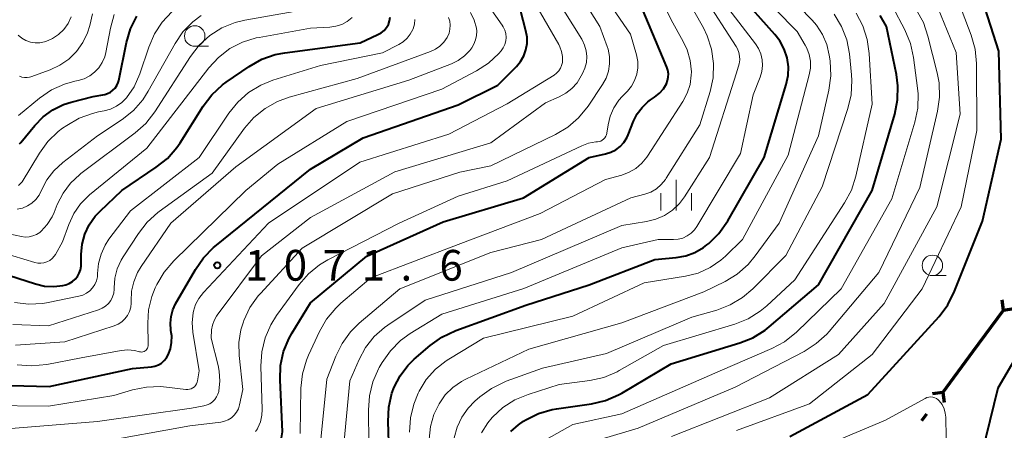
# Model space of a CAD drawing. Units: metres. Extents: x -64000 to -62204, y 15251 to 16500.
# Drawn here: x -62839 to -62718, y 16268 to 16318 of the extents above; entities that cross this region are included whole.
import ezdxf

# ---------------------------------------------------------------- set-up
doc = ezdxf.new("R2010")
doc.units = ezdxf.units.M
for name, color, linetype, lineweight in [('110100_都府県界', 7, 'Continuous', 70), ('633100_広葉樹林', 7, 'Continuous', 13), ('633400_荒地', 7, 'Continuous', 13), ('710100_等高線(計曲線)', 7, 'Continuous', 40), ('710200_等高線(主曲線)', 7, 'Continuous', 13), ('731200_図化機測定による標高点', 7, 'Continuous', 40)]:
    doc.layers.add(name, color=color, linetype=linetype, lineweight=lineweight)
doc.styles.add('Style-WORKING', font='MS Gothic.ttf')

msp = doc.modelspace()

# ---------------------------------------------------------------- linework, layer by layer
at = {"layer": '110100_都府県界', "linetype": 'Continuous', "lineweight": 70}
for p, q in [((-62718.42, 16282.42), (-62718.61, 16283.66)), ((-62722.14, 16277.4), (-62718.42, 16282.42)), ((-62718.42, 16282.42), (-62717.18, 16282.61)), ((-62725.85, 16272.37), (-62722.14, 16277.4)), ((-62725.85, 16272.37), (-62727.09, 16272.18)), ((-62725.85, 16272.37), (-62725.67, 16271.13)), ((-62728.38, 16268.95), (-62727.78, 16269.76))]:
    msp.add_line(p, q, dxfattribs=at)
at = {"layer": '633100_広葉樹林', "linetype": 'Continuous', "lineweight": 13}
for p, q in [((-62817.14, 16314.58), (-62815.47, 16314.58)), ((-62727.11, 16286.61), (-62725.44, 16286.61))]:
    msp.add_line(p, q, dxfattribs=at)
for centre in [(-62817.14, 16315.83), (-62727.11, 16287.86)]:
    msp.add_circle(centre, 1.25, dxfattribs=at)
at = {"layer": '633400_荒地', "linetype": 'Continuous', "lineweight": 13}
for p, q in [((-62758.4, 16294.56), (-62758.4, 16298.31)), ((-62760.27, 16294.56), (-62760.27, 16296.66)), ((-62756.52, 16294.56), (-62756.52, 16296.66))]:
    msp.add_line(p, q, dxfattribs=at)
at = {"layer": '710100_等高線(計曲線)', "linetype": 'Continuous', "lineweight": 40, "flags": 128}
for points, elevation in [([(-62744.49, 16267), (-62735, 16272.11), (-62726.3, 16281.65), (-62725.24, 16283.04), (-62724.4, 16284.7), (-62721, 16293.26), (-62718.73, 16303.27), (-62719, 16314), (-62721, 16320.22), (-62724.8, 16327.2), (-62726.74, 16335.26), (-62726.21, 16347), (-62724.73, 16357.27), (-62724.48, 16367.52), (-62725.82, 16377), (-62726.95, 16387.05), (-62727.88, 16394.75), (-62727.92, 16396.01)], 1110), ([(-62793.41, 16265), (-62793.55, 16268.84), (-62793.46, 16270.58), (-62793.07, 16272.28), (-62792.8, 16273), (-62792.08, 16274.4), (-62791.12, 16275.65), (-62790.34, 16276.41), (-62788.4, 16278.09), (-62786.98, 16279.11), (-62785.26, 16279.92), (-62776.74, 16283), (-62769, 16285.5), (-62761, 16288.57), (-62758.4, 16288.81), (-62757.22, 16289.02), (-62756.09, 16289.44), (-62755.05, 16290.04), (-62754.64, 16290.35), (-62754.4, 16290.55), (-62753.16, 16291.77), (-62752.09, 16293.29), (-62747.66, 16301), (-62744.95, 16309.94), (-62744.73, 16311), (-62744.69, 16312.09), (-62744.84, 16313.16), (-62745.19, 16314.24), (-62745.73, 16315.24), (-62746.33, 16316.03), (-62750.76, 16321)], 1090), ([(-62842.69, 16273.31), (-62834.89, 16273.11), (-62824.73, 16275.27), (-62822.43, 16275.49), (-62822, 16275.58), (-62821.58, 16275.73), (-62821.2, 16275.96), (-62820.86, 16276.25), (-62820.58, 16276.59), (-62820.38, 16276.94), (-62820.1, 16277.68), (-62819.96, 16278.47), (-62819.95, 16279.27), (-62820, 16279.66), (-62820.05, 16279.95), (-62820.12, 16280.8), (-62820.03, 16281.64), (-62819.81, 16282.46), (-62819.47, 16283.17), (-62817.06, 16287.37), (-62816.07, 16288.8), (-62814.84, 16290.04), (-62814.67, 16290.18), (-62803, 16299.6), (-62796.58, 16303.42), (-62785, 16307.46), (-62780.16, 16309.84), (-62777.87, 16312.13), (-62777.37, 16312.73), (-62776.98, 16313.41), (-62776.71, 16314.15), (-62776.57, 16314.92), (-62776.57, 16315.71), (-62776.71, 16316.48), (-62777.38, 16319)], 1070), ([(-62796.14, 16289), (-62786.81, 16293.19), (-62777, 16296.09), (-62769, 16301.01), (-62767, 16301.45), (-62766.36, 16301.65), (-62765.76, 16301.95), (-62765.23, 16302.36), (-62764.77, 16302.85), (-62764.41, 16303.42), (-62764.24, 16303.78), (-62763.57, 16305.46), (-62763.13, 16306.34), (-62762.55, 16307.12), (-62761.83, 16307.79), (-62761.51, 16308.03), (-62761.01, 16308.37), (-62760.43, 16308.85), (-62759.93, 16309.41), (-62759.58, 16310), (-62759.42, 16310.39), (-62759.34, 16310.81), (-62759.32, 16311.23), (-62759.38, 16311.65), (-62759.51, 16312.03), (-62762.61, 16319.39)], 1080), ([(-62824.98, 16316.71), (-62824.2, 16318.26)], 1050), ([(-62793.51, 16317.25), (-62793.35, 16317.67), (-62793.27, 16318.12)], 1060), ([(-62778.56, 16267.59), (-62777.63, 16268.43), (-62777, 16268.86), (-62776.74, 16269.02), (-62775.17, 16269.79), (-62773.5, 16270.28), (-62772.99, 16270.36), (-62768.7, 16270.99), (-62767, 16271.39), (-62765.4, 16272.07), (-62765.02, 16272.29), (-62759, 16275.87), (-62750.62, 16278.4), (-62749.01, 16279.04), (-62747.52, 16279.96), (-62747.03, 16280.36), (-62741, 16285.5), (-62734.46, 16297), (-62731.71, 16306.32), (-62731.36, 16308.03), (-62731.31, 16309.77), (-62731.5, 16311.15), (-62732.69, 16317), (-62733.49, 16318.35)], 1100), ([(-62840.95, 16287), (-62836.59, 16285.6), (-62835.49, 16285.34), (-62834.35, 16285.29), (-62833.23, 16285.43), (-62832.87, 16285.51), (-62832.46, 16285.67), (-62832.07, 16285.89), (-62831.74, 16286.18), (-62831.45, 16286.52), (-62831.23, 16286.91), (-62831.08, 16287.32), (-62831.01, 16287.76), (-62831, 16287.97), (-62831, 16289.18), (-62830.89, 16290.44), (-62830.56, 16291.67), (-62830.02, 16292.82), (-62829.3, 16293.86), (-62828.7, 16294.49), (-62826.02, 16297), (-62821.83, 16299.82), (-62820.47, 16300.91), (-62819.32, 16302.23), (-62818.94, 16302.79), (-62816.11, 16307.29), (-62815.05, 16308.68), (-62813.77, 16309.87), (-62813.29, 16310.22), (-62810.49, 16312.13), (-62808.97, 16312.99), (-62807.33, 16313.57), (-62806.15, 16313.79), (-62796.97, 16315), (-62794.78, 16316), (-62794.38, 16316.22), (-62794.03, 16316.51), (-62793.74, 16316.86), (-62793.51, 16317.25)], 1060), ([(-62838.51, 16302.68), (-62838.37, 16302.84), (-62836.65, 16304.94), (-62835.64, 16305.99), (-62834.47, 16306.84), (-62833.16, 16307.48), (-62832.23, 16307.77), (-62829.55, 16308.45), (-62828.13, 16308.72), (-62827.77, 16308.83), (-62827.43, 16308.99), (-62827.13, 16309.22), (-62826.86, 16309.49), (-62826.65, 16309.8), (-62826.5, 16310.15), (-62826.42, 16310.42), (-62825.48, 16315.03), (-62824.98, 16316.71)], 1050), ([(-62839, 16258.96), (-62828.97, 16261.03), (-62820.26, 16263), (-62811.68, 16264.32), (-62808.75, 16264.18), (-62808.41, 16264.2), (-62808.08, 16264.27), (-62807.76, 16264.4), (-62807.47, 16264.59), (-62807.21, 16264.82), (-62807, 16265.09), (-62806.84, 16265.39), (-62806.74, 16265.72), (-62806.71, 16265.84), (-62806.43, 16267.57), (-62806.73, 16273.92), (-62806.66, 16275.66), (-62806.29, 16277.37), (-62805.63, 16278.98), (-62805.26, 16279.63), (-62803, 16283.31), (-62796.14, 16289)], 1080), ([(-62716.77, 16276.91), (-62719.11, 16272.89), (-62721.09, 16264.91)], 1110)]:
    msp.add_lwpolyline(points, dxfattribs=dict(at, elevation=elevation))
at = {"layer": '710200_等高線(主曲線)', "linetype": 'Continuous', "lineweight": 13, "flags": 128}
for points, elevation in [([(-62758.96, 16267), (-62747, 16271.72), (-62738.55, 16277), (-62733, 16283.2), (-62726.57, 16295), (-62723.71, 16306.29), (-62724.19, 16313.81), (-62727.12, 16321), (-62732.59, 16327.41)], 1106), ([(-62829, 16266.26), (-62817.72, 16268.28), (-62813.95, 16268.76), (-62813.49, 16268.86), (-62813.06, 16269.04), (-62812.67, 16269.28), (-62812.32, 16269.6), (-62812.04, 16269.97), (-62811.82, 16270.38), (-62811.67, 16270.86), (-62811.28, 16272.72), (-62811.73, 16276.88), (-62811.76, 16278.44), (-62811.52, 16279.99), (-62811.21, 16281), (-62811.15, 16281.16), (-62810.4, 16282.74), (-62809.39, 16284.16), (-62809.13, 16284.44), (-62804.02, 16289.98), (-62793, 16296.57), (-62784.78, 16299.22), (-62781, 16300.02), (-62773.11, 16303.82), (-62771.61, 16304.71), (-62770.29, 16305.84), (-62769.14, 16307.27), (-62767.37, 16309.91), (-62766.93, 16310.7), (-62766.64, 16311.56), (-62766.51, 16312.45), (-62766.53, 16313.35), (-62766.7, 16314.23), (-62766.8, 16314.54), (-62767.69, 16317), (-62772.07, 16323.93)], 1076), ([(-62799.94, 16282.66), (-62799.32, 16283.24), (-62795.65, 16286.35), (-62785, 16290.4), (-62775, 16294.19), (-62767, 16298.33), (-62765, 16298.88), (-62764.11, 16299.21), (-62763.29, 16299.69), (-62762.57, 16300.31), (-62761.97, 16301.04), (-62761.87, 16301.18), (-62757.56, 16307.85), (-62757.03, 16308.85), (-62756.69, 16309.93), (-62756.53, 16311.05), (-62756.52, 16311.48), (-62756.66, 16312.83), (-62757.03, 16314.13), (-62757.52, 16315.16), (-62759, 16317.8), (-62761.96, 16324.04)], 1082), ([(-62809.74, 16267.61), (-62809.5, 16267.95), (-62809.43, 16268.06), (-62809.13, 16268.8), (-62808.95, 16269.58), (-62808.92, 16270.31), (-62809.06, 16275.59), (-62808.96, 16277.33), (-62808.56, 16279.02), (-62807.87, 16280.62), (-62807.15, 16281.76), (-62804.4, 16285.53), (-62803.26, 16286.85), (-62801.9, 16287.94), (-62800.88, 16288.54), (-62792.18, 16293), (-62785, 16296.31), (-62779, 16298.19), (-62769.9, 16302.46), (-62769.07, 16302.77), (-62768.2, 16302.93), (-62768, 16302.94), (-62767.79, 16302.97), (-62767.59, 16303.03), (-62767.4, 16303.13), (-62767.23, 16303.27), (-62767.09, 16303.42), (-62766.98, 16303.6), (-62766.9, 16303.8), (-62766.86, 16303.98), (-62766.7, 16305), (-62766.44, 16306.07), (-62766, 16307.08), (-62765.39, 16307.99), (-62764.98, 16308.45), (-62764.33, 16309.12), (-62763.83, 16309.73), (-62763.45, 16310.42), (-62763.19, 16311.16), (-62763.06, 16311.94), (-62763.07, 16312.73), (-62763.23, 16313.53), (-62763.95, 16316.05), (-62768.72, 16323)], 1078), ([(-62751, 16267.74), (-62742.09, 16271), (-62734.44, 16277), (-62728.36, 16285), (-62723.59, 16295), (-62721.67, 16304.33), (-62721.72, 16312.48), (-62721.88, 16314.21), (-62722.36, 16315.95), (-62725, 16322.94)], 1108), ([(-62838.8, 16275.75), (-62837.07, 16275.6), (-62835.2, 16275.78), (-62831, 16276.58), (-62826.14, 16277.47), (-62825.31, 16277.55), (-62824.49, 16277.48), (-62823.89, 16277.34), (-62823.75, 16277.31), (-62823.6, 16277.3), (-62823.46, 16277.32), (-62823.32, 16277.37), (-62823.19, 16277.44), (-62823.08, 16277.53), (-62822.98, 16277.64), (-62822.9, 16277.76), (-62822.85, 16277.89), (-62822.82, 16278.04), (-62822.81, 16278.16), (-62822.88, 16280.81), (-62822.77, 16282.46), (-62822.38, 16284.08), (-62821.97, 16285.11), (-62821.77, 16285.53), (-62820.89, 16287.03), (-62819.7, 16288.42), (-62810.89, 16297), (-62807, 16300.21), (-62798.58, 16305.42), (-62787, 16309.37), (-62782.75, 16311.6), (-62781.29, 16312.53), (-62780.01, 16313.71), (-62779.73, 16314.02), (-62779.48, 16314.39), (-62779.29, 16314.8), (-62779.17, 16315.23), (-62779.13, 16315.67), (-62779.17, 16316.12), (-62779.29, 16316.55), (-62779.48, 16316.96), (-62779.6, 16317.15), (-62783, 16322)], 1068), ([(-62790.92, 16267.52), (-62790.82, 16269.26), (-62790.42, 16270.96), (-62789.87, 16272.29), (-62789.76, 16272.52), (-62788.88, 16273.94), (-62787.77, 16275.19), (-62786.47, 16276.23), (-62786.14, 16276.43), (-62781.88, 16279), (-62771, 16281.66), (-62762.28, 16285.72), (-62757.25, 16286.54), (-62755.7, 16286.93), (-62754.24, 16287.59), (-62752.91, 16288.49), (-62752.34, 16289), (-62750.27, 16291), (-62744.71, 16301.29), (-62742.14, 16311.1), (-62742, 16311.92), (-62742, 16312.76), (-62742.15, 16313.57), (-62742.44, 16314.35), (-62742.62, 16314.7), (-62743.6, 16316.4), (-62749, 16321.88)], 1092), ([(-62842.63, 16270.78), (-62835, 16270.7), (-62827, 16271.99), (-62824.75, 16272.67), (-62823.04, 16273.03), (-62821.3, 16273.09), (-62820.59, 16273.02), (-62818.22, 16272.73), (-62818, 16272.72), (-62817.78, 16272.75), (-62817.57, 16272.82), (-62817.37, 16272.92), (-62817.19, 16273.06), (-62817.04, 16273.22), (-62816.93, 16273.41), (-62816.84, 16273.62), (-62816.8, 16273.79), (-62816.6, 16275), (-62817.37, 16279.7), (-62817.45, 16280.89), (-62817.33, 16282.07), (-62817.29, 16282.29), (-62817.03, 16283.09), (-62816.65, 16283.83), (-62816.09, 16284.54), (-62808.12, 16293), (-62797, 16300.46), (-62786.12, 16303.88), (-62779, 16307.55), (-62773.29, 16311.07), (-62772.98, 16311.3), (-62772.72, 16311.58), (-62772.51, 16311.9), (-62772.36, 16312.25), (-62772.27, 16312.62), (-62772.26, 16312.74), (-62772.26, 16313.35), (-62772.36, 16313.95), (-62772.57, 16314.53), (-62772.71, 16314.8), (-62776.27, 16321)], 1072), ([(-62840.08, 16267.92), (-62829, 16268.81), (-62817.53, 16270.47), (-62816.02, 16270.74), (-62815.64, 16270.84), (-62815.29, 16271), (-62814.97, 16271.22), (-62814.7, 16271.5), (-62814.47, 16271.82), (-62814.31, 16272.17), (-62814.21, 16272.5), (-62814.2, 16272.55), (-62814.07, 16273.75), (-62814.15, 16274.96), (-62814.29, 16275.64), (-62815.15, 16279), (-62815.08, 16280), (-62814.98, 16280.59), (-62814.78, 16281.16), (-62814.48, 16281.69), (-62814.4, 16281.8), (-62809, 16289.02), (-62803, 16293.7), (-62792.71, 16299.29), (-62781, 16302.81), (-62774.32, 16307.68), (-62772.66, 16308.41), (-62771.84, 16308.85), (-62771.1, 16309.44), (-62770.48, 16310.14), (-62770.12, 16310.71), (-62769.81, 16311.25), (-62769.52, 16311.91), (-62769.34, 16312.6), (-62769.29, 16313.32), (-62769.36, 16314.03), (-62769.56, 16314.72), (-62769.87, 16315.37), (-62769.91, 16315.44), (-62773, 16320.39)], 1074), ([(-62801.79, 16266.21), (-62801, 16273.98), (-62799.92, 16276.79), (-62799.15, 16278.35), (-62798.12, 16279.76), (-62797.06, 16280.81), (-62792.12, 16285), (-62781, 16289.43), (-62774.83, 16291), (-62763.92, 16296.08), (-62762.22, 16296.54), (-62761.48, 16296.81), (-62760.8, 16297.21), (-62760.2, 16297.72), (-62759.7, 16298.32), (-62759.59, 16298.49), (-62755.48, 16305), (-62754.24, 16309.06), (-62753.88, 16310.75), (-62753.82, 16312.49), (-62754.06, 16314.21), (-62754.59, 16315.86), (-62755.06, 16316.82), (-62757.25, 16320.75)], 1084), ([(-62788.36, 16268.22), (-62787.94, 16269.69), (-62787.32, 16271), (-62786.57, 16272.06), (-62785.65, 16272.98), (-62784.59, 16273.72), (-62784.07, 16273.99), (-62776.35, 16277.65), (-62765, 16280.84), (-62755, 16284.65), (-62752.42, 16285.91), (-62750.93, 16286.81), (-62749.61, 16287.96), (-62748.73, 16289.01), (-62745.82, 16293), (-62741, 16303.64), (-62739.75, 16309.24), (-62739.51, 16310.96), (-62739.6, 16312.79), (-62739.69, 16313.48), (-62739.99, 16314.79), (-62740.51, 16316.02), (-62741.24, 16317.15), (-62741.78, 16317.77), (-62745, 16321.11)], 1094), ([(-62751, 16311.33), (-62750.71, 16312.45), (-62750.63, 16312.91), (-62750.64, 16313.38), (-62750.72, 16313.83), (-62750.89, 16314.27), (-62751.05, 16314.56), (-62755, 16320.71)], 1086), ([(-62774.25, 16266.64), (-62771, 16268.46), (-62765, 16269.75), (-62753.03, 16275), (-62746.69, 16277.73), (-62745.16, 16278.55), (-62743.68, 16279.74), (-62738.26, 16285), (-62732.04, 16295.96), (-62729.25, 16305.32), (-62728.9, 16307.03), (-62728.85, 16308.77), (-62728.91, 16309.48), (-62729.41, 16313.22), (-62729.78, 16314.92), (-62730.48, 16316.59), (-62731.98, 16319.44)], 1102), ([(-62769.06, 16266.22), (-62763, 16268.01), (-62751.18, 16273), (-62742.75, 16277.38), (-62741.28, 16278.32), (-62740, 16279.49), (-62739.72, 16279.81), (-62733.66, 16287), (-62728.62, 16297.38), (-62726.48, 16306.66), (-62726.24, 16308.38), (-62726.3, 16310.12), (-62726.52, 16311.33), (-62727.65, 16315.83), (-62728.21, 16317.47), (-62729.06, 16319)], 1104), ([(-62758.7, 16291), (-62758.13, 16291.05), (-62757.57, 16291.2), (-62757.04, 16291.45), (-62756.57, 16291.78), (-62756.16, 16292.19), (-62755.86, 16292.61), (-62750.51, 16301.49), (-62749, 16308.66), (-62748.13, 16310.83), (-62747.92, 16311.52), (-62747.84, 16312.23), (-62747.88, 16312.94), (-62748.04, 16313.64), (-62748.32, 16314.3), (-62748.68, 16314.86), (-62752.35, 16319.65)], 1088), ([(-62840.68, 16289.44), (-62836.66, 16288.21), (-62836.29, 16288.13), (-62835.91, 16288.12), (-62835.54, 16288.17), (-62835.18, 16288.29), (-62834.84, 16288.47), (-62834.55, 16288.7), (-62834.29, 16288.98), (-62834.14, 16289.21), (-62833.28, 16290.72), (-62832.51, 16292.86), (-62831.91, 16294.17), (-62831.08, 16295.35), (-62829.98, 16296.45), (-62823, 16302.17), (-62815.42, 16311.95), (-62814.23, 16313.23), (-62812.85, 16314.29), (-62811.3, 16315.08), (-62809.63, 16315.6), (-62809.26, 16315.67), (-62803, 16316.78), (-62800.66, 16316.91), (-62799.91, 16317.02), (-62799.19, 16317.25), (-62798.52, 16317.61), (-62797.93, 16318.07)], 1058), ([(-62839.84, 16291.72), (-62838.3, 16291.38), (-62837.84, 16291.32), (-62837.36, 16291.34), (-62836.9, 16291.45), (-62836.46, 16291.63), (-62836.06, 16291.88), (-62835.88, 16292.04), (-62835.14, 16292.85), (-62834.55, 16293.78), (-62834.31, 16294.31), (-62833.92, 16295.28), (-62833.22, 16296.66), (-62832.29, 16297.89), (-62831.17, 16298.94), (-62831.03, 16299.05), (-62824.42, 16304.01), (-62823.13, 16305.18), (-62822.03, 16306.58), (-62817.66, 16313.34), (-62816.59, 16314.72), (-62815.3, 16315.89), (-62813.82, 16316.81), (-62812.21, 16317.47), (-62811.01, 16317.76), (-62805, 16318.83)], 1056), ([(-62839, 16278.14), (-62833, 16278.54), (-62826.99, 16280.49), (-62826.5, 16280.7), (-62826.06, 16280.99), (-62825.67, 16281.35), (-62825.35, 16281.77), (-62825.11, 16282.24), (-62824.96, 16282.75), (-62824.89, 16283.27), (-62824.9, 16283.51), (-62824.85, 16284.71), (-62824.59, 16285.87), (-62824.13, 16286.98), (-62823.69, 16287.72), (-62820.04, 16293), (-62812.11, 16299.89), (-62802.33, 16307), (-62791, 16310.44), (-62785.81, 16312.45), (-62784.97, 16312.86), (-62784.22, 16313.4), (-62783.58, 16314.07), (-62783.46, 16314.23), (-62783.34, 16314.39), (-62783.06, 16314.84), (-62782.86, 16315.35), (-62782.75, 16315.88), (-62782.73, 16316.42), (-62782.77, 16316.77), (-62783.04, 16317.76), (-62783.47, 16318.7)], 1066), ([(-62838.82, 16294.71), (-62838.18, 16294.85), (-62837.57, 16295.11), (-62837.02, 16295.46), (-62836.54, 16295.91), (-62836.14, 16296.43), (-62835.83, 16297.04), (-62835.19, 16298.29), (-62834.35, 16299.4), (-62833.25, 16300.42), (-62829, 16303.65), (-62825.98, 16305.67), (-62824.62, 16306.76), (-62823.47, 16308.07), (-62822.82, 16309.09), (-62819.55, 16314.91), (-62818.58, 16316.33), (-62817.37, 16317.56), (-62816.37, 16318.32)], 1054), ([(-62838.69, 16315.92), (-62838.25, 16315.55), (-62837.74, 16315.27), (-62837.2, 16315.08), (-62836.63, 16314.99), (-62836.06, 16315), (-62835.49, 16315.11), (-62835.32, 16315.16), (-62834.51, 16315.53), (-62833.77, 16316.02), (-62833.13, 16316.64), (-62832.61, 16317.36), (-62832.22, 16318.16)], 1044), ([(-62838.67, 16306.14), (-62836.07, 16308.27), (-62834.63, 16309.25), (-62833.05, 16309.97), (-62831.77, 16310.32), (-62831.35, 16310.41), (-62830.63, 16310.63), (-62829.96, 16310.97), (-62829.36, 16311.42), (-62828.84, 16311.96), (-62828.43, 16312.59), (-62828.13, 16313.28), (-62827.99, 16313.84), (-62827.44, 16316.77), (-62826.98, 16318.45)], 1048), ([(-62838.65, 16297.62), (-62838.47, 16297.75), (-62838.31, 16297.91), (-62838.21, 16298.05), (-62836.09, 16301.56), (-62835.06, 16302.97), (-62833.81, 16304.18), (-62833.27, 16304.58), (-62832.77, 16304.93), (-62831.26, 16305.8), (-62829.63, 16306.39), (-62828.87, 16306.57), (-62828.2, 16306.69), (-62827.42, 16306.91), (-62826.69, 16307.26), (-62826.02, 16307.73), (-62825.45, 16308.31), (-62824.55, 16309.64), (-62823.83, 16311.24), (-62822.75, 16314.48), (-62822.06, 16316.08), (-62821.1, 16317.54), (-62819.94, 16318.77)], 1052), ([(-62838.53, 16310.93), (-62838.23, 16310.82), (-62837.92, 16310.77), (-62837.61, 16310.76), (-62837.3, 16310.82), (-62837.15, 16310.86), (-62834.8, 16311.7), (-62833.59, 16312.26), (-62832.5, 16313.01), (-62831.56, 16313.94), (-62830.79, 16315.03), (-62830.22, 16316.23), (-62829.95, 16317.11), (-62829.62, 16318.52)], 1046), ([(-62815, 16299.12), (-62811.05, 16304.59), (-62809.91, 16305.91), (-62808.56, 16307.01), (-62807.04, 16307.86), (-62805.62, 16308.37), (-62797.33, 16310.67), (-62788.37, 16313.94), (-62787.76, 16314.23), (-62787.21, 16314.61), (-62786.73, 16315.09), (-62786.35, 16315.64), (-62786.3, 16315.72), (-62786.1, 16316.17), (-62785.99, 16316.65), (-62785.96, 16317.14), (-62786.01, 16317.63), (-62786.15, 16318.1)], 1064), ([(-62792.23, 16314.8), (-62791.69, 16315.14), (-62791.22, 16315.56), (-62790.83, 16316.06), (-62790.53, 16316.63), (-62790.5, 16316.72), (-62790.33, 16317.28), (-62790.27, 16317.86)], 1062), ([(-62785.47, 16266.82), (-62785.12, 16268.13), (-62784.55, 16269.35), (-62783.78, 16270.46), (-62782.96, 16271.3), (-62782.34, 16271.83), (-62780.94, 16272.86), (-62779.37, 16273.63), (-62779.12, 16273.73), (-62774.68, 16275.32), (-62766.88, 16277.12), (-62756.45, 16281.55), (-62753.4, 16282.42), (-62751.77, 16283.04), (-62750.27, 16283.93), (-62749.02, 16285), (-62745, 16289.06), (-62740.55, 16297.45), (-62737.43, 16306.99), (-62737.03, 16308.68), (-62736.94, 16310.42), (-62736.98, 16311.11), (-62737.24, 16313.64), (-62737.57, 16315.35), (-62738.19, 16316.98), (-62739.08, 16318.48)], 1096), ([(-62734.81, 16313.68), (-62735.06, 16315.4), (-62735.6, 16317.06), (-62736.42, 16318.6)], 1098), ([(-62839.14, 16283.34), (-62837.41, 16283.13), (-62835.67, 16283.22), (-62835.05, 16283.32), (-62831.27, 16284.1), (-62830.79, 16284.24), (-62830.35, 16284.46), (-62829.95, 16284.75), (-62829.61, 16285.11), (-62829.34, 16285.53), (-62829.14, 16285.98), (-62829.03, 16286.46), (-62829, 16286.88), (-62828.89, 16288.08), (-62828.58, 16289.24), (-62828.07, 16290.34), (-62827.61, 16291.04), (-62825, 16294.5), (-62816.59, 16301), (-62812.98, 16306.42), (-62811.89, 16307.78), (-62810.58, 16308.93), (-62809.09, 16309.84), (-62807.59, 16310.44), (-62801.78, 16312.22), (-62794.22, 16313.78), (-62792.23, 16314.8)], 1062), ([(-62782.15, 16267.43), (-62781.37, 16268.68), (-62780.84, 16269.33), (-62780.81, 16269.36), (-62779.53, 16270.53), (-62778.06, 16271.47), (-62776.44, 16272.13), (-62772.68, 16273.32), (-62768.91, 16273.83), (-62767.2, 16274.21), (-62765.6, 16274.88), (-62765.33, 16275.03), (-62759.91, 16278.09), (-62751.21, 16280.71), (-62749.59, 16281.36), (-62748.11, 16282.28), (-62747.31, 16282.95), (-62743.91, 16286.09), (-62737.82, 16295.51), (-62737, 16297.05), (-62736.46, 16298.74), (-62734.47, 16307.53), (-62734.81, 16313.68)], 1098), ([(-62799.21, 16263), (-62798.21, 16273.79), (-62797.08, 16276.39), (-62796.28, 16277.87), (-62795.24, 16279.19), (-62793.98, 16280.3), (-62793.59, 16280.58), (-62789, 16283.64), (-62778.47, 16287), (-62765, 16292.74), (-62762, 16293.2), (-62760.86, 16293.48), (-62759.79, 16293.95), (-62758.82, 16294.6), (-62757.98, 16295.41), (-62757.37, 16296.22), (-62754.32, 16301), (-62751, 16311.33)], 1086), ([(-62839.35, 16280.65), (-62835, 16280.49), (-62828.89, 16282.44), (-62828.44, 16282.63), (-62828.04, 16282.89), (-62827.68, 16283.22), (-62827.39, 16283.6), (-62827.17, 16284.03), (-62827.03, 16284.49), (-62826.97, 16284.96), (-62826.97, 16285.12), (-62826.88, 16286.29), (-62826.6, 16287.43), (-62826.12, 16288.51), (-62825.88, 16288.9), (-62824.02, 16291.77), (-62822.95, 16293.15), (-62821.66, 16294.32), (-62821.48, 16294.45), (-62815, 16299.12)], 1064), ([(-62795.88, 16266.14), (-62795.95, 16270.22), (-62795.83, 16271.96), (-62795.41, 16273.65), (-62794.71, 16275.25), (-62794.62, 16275.41), (-62794.26, 16276.03), (-62793.26, 16277.45), (-62792.03, 16278.69), (-62790.85, 16279.54), (-62787, 16281.92), (-62776.97, 16285.03), (-62765, 16289.99), (-62760.58, 16291), (-62758.7, 16291)], 1088), ([(-62804.27, 16267.37), (-62804.18, 16272.89), (-62804, 16274.62), (-62803.52, 16276.3), (-62803.26, 16276.92), (-62801.93, 16279.81), (-62801.06, 16281.32), (-62799.94, 16282.66)], 1082), ([(-62740, 16266), (-62732.83, 16269), (-62727.99, 16271.65), (-62727.77, 16271.75), (-62727.53, 16271.81), (-62727.29, 16271.82), (-62727.05, 16271.8), (-62726.81, 16271.73), (-62726.59, 16271.62), (-62726.4, 16271.48), (-62726.26, 16271.34)], 1112), ([(-62726.26, 16271.34), (-62725.93, 16270.89), (-62725.69, 16270.39), (-62725.54, 16269.85), (-62725.48, 16269.35), (-62725.41, 16266.85)], 1112), ([(-62788.51, 16266.69), (-62788.36, 16268.22)], 1094)]:
    msp.add_lwpolyline(points, dxfattribs=dict(at, elevation=elevation))
at = {"layer": '731200_図化機測定による標高点', "linetype": 'Continuous', "lineweight": 40}
msp.add_circle((-62814.4, 16287.87, 1071.57), 0.375, dxfattribs=at)

# ---------------------------------------------------------------- texts
at = {"layer": '731200_図化機測定による標高点', "linetype": 'Continuous', "lineweight": 40, "style": 'Style-WORKING'}
for s, p in [('1', (-62811.02, 16286, -10)), ('0', (-62806.27, 16286, -10)), ('7', (-62801.52, 16286, -10)), ('1', (-62796.77, 16286, -10)), ('6', (-62787.27, 16286, -10)), ('.', (-62792.02, 16286, -10))]:
    msp.add_text(s, height=3.75, dxfattribs=at).set_placement(p)

doc.saveas('drawing.dxf')
